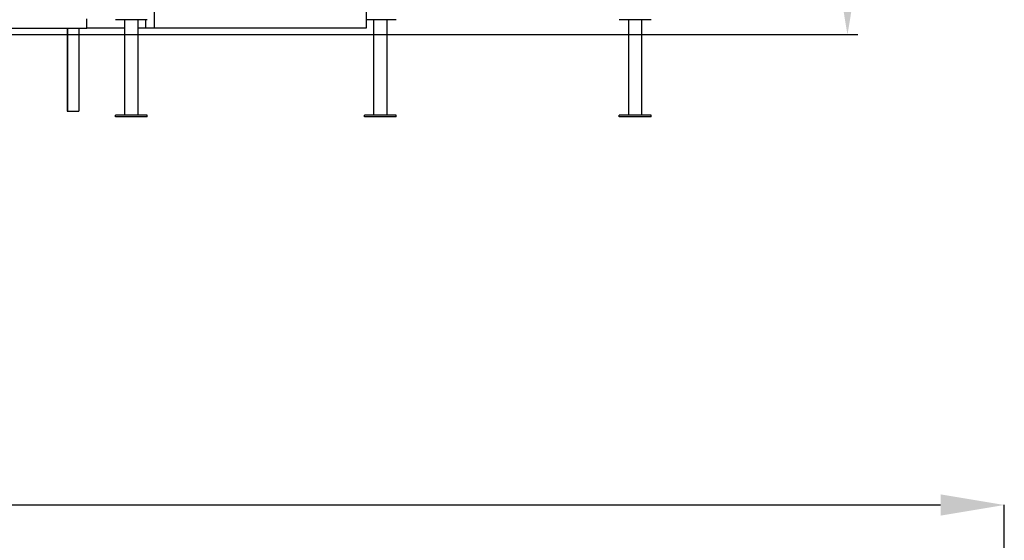
# Model space of a CAD drawing. Units: millimetres. Extents: x 7441 to 16889, y 5739 to 16491.
# Drawn here: x 13799 to 16889, y 12453 to 14087 of the extents above; entities that cross this region are included whole.
import ezdxf

# ---------------------------------------------------------------- set-up
doc = ezdxf.new("R2010")
doc.units = ezdxf.units.MM
doc.header["$PDSIZE"] = -1
doc.layers.add('размер', color=92, linetype='Continuous', lineweight=15)
doc.dimstyles.new('Размер М1.1', dxfattribs={"dimtxt": 300, "dimasz": 200, "dimexe": 1, "dimexo": 1, "dimgap": 50, "dimtad": 1, "dimdec": 0, "dimzin": 0, "dimtxsty": 'Standard', "dimcen": 2.5, "dimazin": 0, "dimtfac": 1, "dimtmove": 0, "dimatfit": 3, "dimfxl": 1, "dimtzin": 0, "dimarcsym": 0})

# ---------------------------------------------------------------- blocks, each defined once
blk = doc.blocks.new('*D3')
at = {"layer": 'Defpoints', "color": 0, "transparency": 16777216}
for p in [(16889.3, 12563.9), (9008.2, 8550), (16889.3, 8550)]:
    blk.add_point(p, dxfattribs=at)
at = {"layer": 'размер', "color": 0, "lineweight": -2, "transparency": 16777216}
for p, q in [((9008.2, 8551), (9008.2, 12564.9)), ((9208.2, 12563.9), (16689.3, 12563.9)), ((16889.3, 8551), (16889.3, 12564.9))]:
    blk.add_line(p, q, dxfattribs=at)
at = {"layer": 'размер', "color": 0, "transparency": 16777216}
for points in [[(9208.2, 12597.2), (9208.2, 12530.6), (9008.2, 12563.9)], [(16689.3, 12597.2), (16689.3, 12530.6), (16889.3, 12563.9)]]:
    blk.add_solid(points, dxfattribs=at)
at = {"layer": 'размер', "color": 0, "transparency": 16777216, "insert": (12948.7, 12763.9), "char_height": 300, "attachment_point": 5}
blk.add_mtext('7800', dxfattribs=at)
blk = doc.blocks.new('*D5')
at = {"layer": 'Defpoints', "color": 0, "transparency": 16777216}
for p in [(15323.3, 16491.2), (16397, 16491.2), (16429.8, 14039.6)]:
    blk.add_point(p, dxfattribs=at)
at = {"layer": 'размер', "color": 0, "lineweight": -2, "transparency": 16777216}
for p, q in [((15324.3, 16491.2), (16398, 16491.2)), ((16397, 14239.6), (16397, 16291.2)), ((16428.8, 14039.6), (16396, 14039.6))]:
    blk.add_line(p, q, dxfattribs=at)
at = {"layer": 'размер', "color": 0, "transparency": 16777216}
for points in [[(16363.7, 16291.2), (16430.3, 16291.2), (16397, 16491.2)], [(16363.7, 14239.6), (16430.3, 14239.6), (16397, 14039.6)]]:
    blk.add_solid(points, dxfattribs=at)
at = {"layer": 'размер', "color": 0, "transparency": 16777216, "insert": (16197, 15265.4), "char_height": 300, "attachment_point": 5, "rotation": 90}
blk.add_mtext('2400', dxfattribs=at)

msp = doc.modelspace()

# ---------------------------------------------------------------- linework, layer by layer
for p, q in [((14220.5, 14179.6), (14220.5, 14059.6)), ((14886.2, 14179.6), (14886.2, 14059.6)), ((14009.4, 14059.6), (14009.4, 14089.6)), ((14199.2, 14086.6), (14099.2, 14086.6)), ((14128.2, 14086.6), (14128.2, 13786.6)), ((14170.2, 13786.6), (14170.2, 14086.6)), ((14195, 14059.6), (14195, 14086.6)), ((14980.7, 14086.6), (14886.2, 14086.6)), ((14909.7, 14086.6), (14909.7, 13786.6)), ((14951.7, 13786.6), (14951.7, 14086.6)), ((15780.7, 14086.6), (15680.7, 14086.6)), ((15709.7, 14086.6), (15709.7, 13786.6)), ((15751.7, 13786.6), (15751.7, 14086.6)), ((16429.8, 14039.6), (9564, 14039.6)), ((13520.2, 14059.6), (14009.4, 14059.6)), ((13947.3, 14059.6), (13947.3, 13799.6)), ((13949.3, 14059.6), (13949.3, 13799.6)), ((13984.6, 14059.6), (13984.6, 13799.6)), ((14128.2, 14059.6), (14009.4, 14059.6)), ((14195, 14059.6), (14170.2, 14059.6)), ((14220.5, 14059.6), (14195, 14059.6)), ((14886.2, 14059.6), (14220.5, 14059.6)), ((13947.3, 13799.6), (13949.3, 13799.6)), ((13949.3, 13799.6), (13984.6, 13799.6)), ((14099.2, 13781.6), (14099.2, 13786.6)), ((14199.2, 13786.6), (14099.2, 13786.6)), ((14199.2, 13781.6), (14199.2, 13786.6)), ((14880.7, 13781.6), (14880.7, 13786.6)), ((14980.7, 13786.6), (14880.7, 13786.6)), ((14980.7, 13781.6), (14980.7, 13786.6)), ((15680.7, 13781.6), (15680.7, 13786.6)), ((15780.7, 13786.6), (15680.7, 13786.6)), ((15780.7, 13781.6), (15780.7, 13786.6)), ((14199.2, 13781.6), (14099.2, 13781.6)), ((14980.7, 13781.6), (14880.7, 13781.6)), ((15780.7, 13781.6), (15680.7, 13781.6))]:
    msp.add_line(p, q)

# ---------------------------------------------------------------- dimensions: what is measured, and where the dimension line sits
at = {"layer": 'размер'}
dim = msp.add_linear_dim(base=(16397, 16491.2), p1=(16429.8, 14039.6), p2=(15323.3, 16491.2), angle=90, text='2400', dimstyle='Размер М1.1', dxfattribs=at)
dim.commit()
dim.dimension.update_dxf_attribs({"geometry": '*D5', "text_midpoint": (16197, 15265.4)})
dim = msp.add_linear_dim(base=(16889.3, 12563.9), p1=(9008.2, 8550), p2=(16889.3, 8550), text='7800', dimstyle='Размер М1.1', dxfattribs=at)
dim.commit()
dim.dimension.update_dxf_attribs({"geometry": '*D3', "text_midpoint": (12948.7, 12763.9)})

doc.saveas('drawing.dxf')
